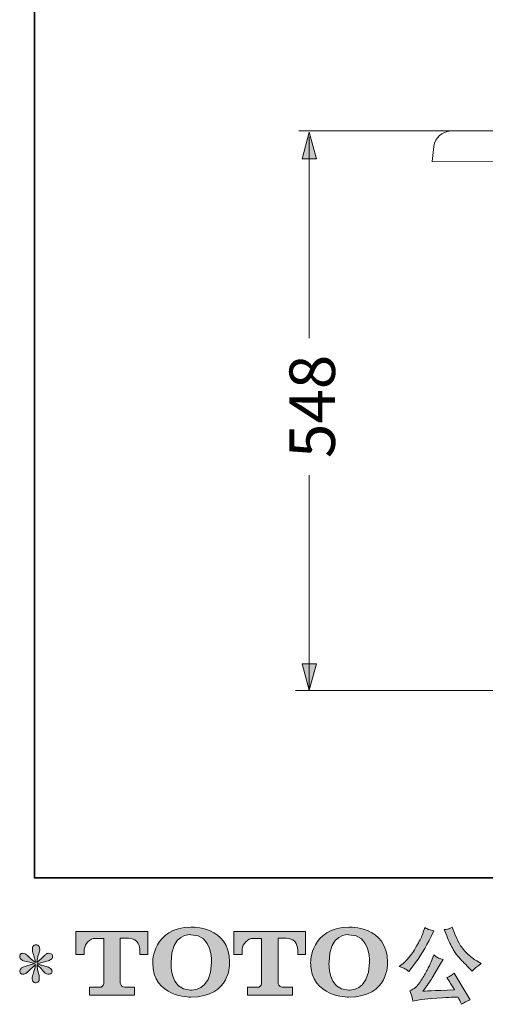
# Model space of a CAD drawing. Units: inches. Extents: x 114.2 to 202.6, y -253.7 to -190.
# Drawn here: x 114.2 to 126.5, y -253.7 to -227.8 of the extents above; entities that cross this region are included whole.
import ezdxf

# ---------------------------------------------------------------- set-up
doc = ezdxf.new("R2010")
doc.units = ezdxf.units.IN
doc.header["$MEASUREMENT"] = 0
doc.layers.add('图层 1', color=7, linetype='Continuous')

msp = doc.modelspace()

# ---------------------------------------------------------------- hatches: boundary and pattern name
at = {"layer": '图层 1'}
h = msp.add_hatch(color=256, dxfattribs=at)
h.dxf.hatch_style = 2
h.paths.add_polyline_path([(121.664, -231.416), (121.853, -230.718), (122.041, -231.416)])
h = msp.add_hatch(color=256, dxfattribs=at)
h.dxf.hatch_style = 2
h.paths.add_polyline_path([(122.041, -244.726), (121.853, -245.424), (121.664, -244.726)])
h = msp.add_hatch(color=256, dxfattribs=at)
h.dxf.hatch_style = 2
edge = h.paths.add_edge_path()
edge.add_spline(control_points=[(119.276, -252.596), (119.262, -253.384), (118.727, -253.323), (118.727, -253.323), (118.159, -253.323), (118.211, -252.596), (118.211, -252.596), (118.211, -251.808), (118.73, -251.864), (118.73, -251.864), (119.324, -251.86), (119.276, -252.596), (119.276, -252.596)], knot_values=[0, 0, 0, 0, 1, 1, 1, 2, 2, 2, 3, 3, 3, 4, 4, 4, 4], degree=3, periodic=0)
edge = h.paths.add_edge_path()
edge.add_spline(control_points=[(117.727, -252.596), (117.727, -253.526), (118.73, -253.509), (118.73, -253.509), (119.802, -253.509), (119.753, -252.596), (119.753, -252.596), (119.753, -251.618), (118.73, -251.666), (118.73, -251.666), (117.728, -251.666), (117.727, -252.596), (117.727, -252.596)], knot_values=[0, 0, 0, 0, 1, 1, 1, 2, 2, 2, 3, 3, 3, 4, 4, 4, 4], degree=3, periodic=0)
h = msp.add_hatch(color=256, dxfattribs=at)
h.dxf.hatch_style = 2
edge = h.paths.add_edge_path()
edge.add_spline(control_points=[(123.437, -252.596), (123.423, -253.384), (122.888, -253.323), (122.888, -253.323), (122.321, -253.323), (122.373, -252.596), (122.373, -252.596), (122.373, -251.808), (122.891, -251.864), (122.891, -251.864), (123.485, -251.86), (123.437, -252.596), (123.437, -252.596)], knot_values=[0, 0, 0, 0, 1, 1, 1, 2, 2, 2, 3, 3, 3, 4, 4, 4, 4], degree=3, periodic=0)
edge = h.paths.add_edge_path()
edge.add_spline(control_points=[(121.888, -252.596), (121.888, -253.526), (122.891, -253.509), (122.891, -253.509), (123.963, -253.509), (123.914, -252.596), (123.914, -252.596), (123.914, -251.618), (122.891, -251.666), (122.891, -251.666), (121.89, -251.666), (121.888, -252.596), (121.888, -252.596)], knot_values=[0, 0, 0, 0, 1, 1, 1, 2, 2, 2, 3, 3, 3, 4, 4, 4, 4], degree=3, periodic=0)
h = msp.add_hatch(color=256, dxfattribs=at)
h.dxf.hatch_style = 2
edge = h.paths.add_edge_path()
edge.add_spline(control_points=[(125.472, -251.894), (125.528, -252.033), (125.584, -252.152), (125.644, -252.252), (125.703, -252.351), (125.754, -252.424), (125.797, -252.469), (125.839, -252.514), (125.932, -252.609), (126.076, -252.752), (126.076, -252.752), (126.146, -252.822), (126.146, -252.822), (126.146, -252.822), (126.221, -252.746), (126.221, -252.746), (126.231, -252.734), (126.285, -252.694), (126.385, -252.627), (126.385, -252.627), (126.264, -252.557), (126.264, -252.557), (126.179, -252.508), (126.092, -252.44), (126.003, -252.353), (125.914, -252.265), (125.846, -252.177), (125.801, -252.09), (125.756, -252.003), (125.716, -251.915), (125.682, -251.825), (125.682, -251.825), (125.621, -251.668), (125.621, -251.668), (125.621, -251.668), (125.535, -251.707), (125.535, -251.707), (125.52, -251.716), (125.476, -251.722), (125.404, -251.727), (125.404, -251.727), (125.472, -251.894), (125.472, -251.894)], knot_values=[0, 0, 0, 0, 1, 1, 1, 2, 2, 2, 3, 3, 3, 4, 4, 4, 5, 5, 5, 6, 6, 6, 7, 7, 7, 8, 8, 8, 9, 9, 9, 10, 10, 10, 11, 11, 11, 12, 12, 12, 13, 13, 13, 14, 14, 14, 14], degree=3, periodic=0)
edge = h.paths.add_edge_path()
edge.add_spline(control_points=[(124.372, -252.761), (124.4, -252.777), (124.435, -252.802), (124.477, -252.836), (124.477, -252.836), (124.591, -252.686), (124.591, -252.686), (124.763, -252.461), (124.919, -252.203), (125.061, -251.913), (125.061, -251.913), (125.136, -251.76), (125.136, -251.76), (125.136, -251.76), (125, -251.727), (125, -251.727), (124.988, -251.725), (124.953, -251.709), (124.894, -251.676), (124.894, -251.676), (124.855, -251.799), (124.855, -251.799), (124.83, -251.875), (124.788, -251.967), (124.729, -252.075), (124.671, -252.182), (124.627, -252.259), (124.598, -252.304), (124.569, -252.349), (124.527, -252.403), (124.475, -252.466), (124.422, -252.527), (124.381, -252.573), (124.35, -252.601), (124.319, -252.629), (124.276, -252.663), (124.22, -252.704), (124.295, -252.726), (124.345, -252.745), (124.372, -252.761)], knot_values=[0, 0, 0, 0, 1, 1, 1, 2, 2, 2, 3, 3, 3, 4, 4, 4, 5, 5, 5, 6, 6, 6, 7, 7, 7, 8, 8, 8, 9, 9, 9, 10, 10, 10, 11, 11, 11, 12, 12, 12, 13, 13, 13, 13], degree=3, periodic=0)
edge = h.paths.add_edge_path()
edge.add_spline(control_points=[(125.061, -252.579), (125.035, -252.643), (125, -252.716), (124.956, -252.798), (124.913, -252.88), (124.863, -252.967), (124.804, -253.061), (124.746, -253.154), (124.694, -253.218), (124.649, -253.254), (124.604, -253.289), (124.556, -253.32), (124.501, -253.345), (124.501, -253.345), (124.552, -253.475), (124.552, -253.475), (124.558, -253.489), (124.566, -253.535), (124.578, -253.613), (124.578, -253.613), (124.758, -253.582), (124.758, -253.582), (124.836, -253.569), (124.938, -253.558), (125.066, -253.549), (125.066, -253.549), (125.366, -253.529), (125.366, -253.529), (125.507, -253.519), (125.594, -253.514), (125.628, -253.512), (125.628, -253.512), (125.775, -253.508), (125.775, -253.508), (125.804, -253.563), (125.833, -253.627), (125.863, -253.699), (125.93, -253.652), (126.007, -253.612), (126.093, -253.58), (126.093, -253.58), (125.669, -252.879), (125.669, -252.879), (125.608, -252.929), (125.543, -252.968), (125.476, -252.996), (125.542, -253.096), (125.61, -253.202), (125.678, -253.316), (125.132, -253.34), (124.855, -253.352), (124.848, -253.352), (124.954, -253.21), (125.035, -253.093), (125.092, -253.003), (125.092, -253.003), (125.294, -252.66), (125.294, -252.66), (125.294, -252.66), (125.379, -252.521), (125.379, -252.521), (125.379, -252.521), (125.283, -252.491), (125.283, -252.491), (125.26, -252.485), (125.21, -252.454), (125.133, -252.397), (125.133, -252.397), (125.061, -252.579), (125.061, -252.579)], knot_values=[0, 0, 0, 0, 1, 1, 1, 2, 2, 2, 3, 3, 3, 4, 4, 4, 5, 5, 5, 6, 6, 6, 7, 7, 7, 8, 8, 8, 9, 9, 9, 10, 10, 10, 11, 11, 11, 12, 12, 12, 13, 13, 13, 14, 14, 14, 15, 15, 15, 16, 16, 16, 17, 17, 17, 18, 18, 18, 19, 19, 19, 20, 20, 20, 21, 21, 21, 22, 22, 22, 23, 23, 23, 23], degree=3, periodic=0)
h = msp.add_hatch(color=256, dxfattribs=at)
h.dxf.hatch_style = 2
edge = h.paths.add_edge_path()
edge.add_spline(control_points=[(115.703, -252.386), (115.703, -252.386), (115.703, -251.78), (115.703, -251.78), (115.703, -251.78), (117.597, -251.78), (117.597, -251.78), (117.597, -251.78), (117.597, -252.386), (117.597, -252.386), (117.597, -252.386), (117.388, -252.386), (117.388, -252.386), (117.388, -252.386), (117.388, -252.244), (117.388, -252.244), (117.388, -252.244), (117.378, -251.957), (117.086, -251.957), (117.086, -251.957), (116.873, -251.957), (116.873, -251.957), (116.873, -251.957), (116.873, -253.142), (116.873, -253.142), (116.873, -253.142), (116.891, -253.246), (116.98, -253.246), (116.98, -253.246), (117.25, -253.246), (117.25, -253.246), (117.25, -253.246), (117.25, -253.455), (117.25, -253.455), (117.25, -253.455), (116.066, -253.455), (116.066, -253.455), (116.066, -253.455), (116.066, -253.246), (116.066, -253.246), (116.066, -253.246), (116.369, -253.246), (116.369, -253.246), (116.369, -253.246), (116.436, -253.21), (116.436, -253.15), (116.436, -253.089), (116.436, -251.96), (116.436, -251.96), (116.436, -251.96), (116.353, -251.96), (116.213, -251.96), (116.073, -251.96), (115.937, -252.113), (115.926, -252.244), (115.926, -252.244), (115.926, -252.385), (115.926, -252.385), (115.926, -252.385), (115.703, -252.386), (115.703, -252.386)], knot_values=[0, 0, 0, 0, 1, 1, 1, 2, 2, 2, 3, 3, 3, 4, 4, 4, 5, 5, 5, 6, 6, 6, 7, 7, 7, 8, 8, 8, 9, 9, 9, 10, 10, 10, 11, 11, 11, 12, 12, 12, 13, 13, 13, 14, 14, 14, 15, 15, 15, 16, 16, 16, 17, 17, 17, 18, 18, 18, 19, 19, 19, 20, 20, 20, 20], degree=3, periodic=0)
h = msp.add_hatch(color=256, dxfattribs=at)
h.dxf.hatch_style = 2
edge = h.paths.add_edge_path()
edge.add_spline(control_points=[(119.862, -252.386), (119.862, -252.386), (119.862, -251.78), (119.862, -251.78), (119.862, -251.78), (121.755, -251.78), (121.755, -251.78), (121.755, -251.78), (121.755, -252.386), (121.755, -252.386), (121.755, -252.386), (121.547, -252.386), (121.547, -252.386), (121.547, -252.386), (121.547, -252.244), (121.547, -252.244), (121.547, -252.244), (121.536, -251.957), (121.245, -251.957), (121.245, -251.957), (121.032, -251.957), (121.032, -251.957), (121.032, -251.957), (121.032, -253.142), (121.032, -253.142), (121.032, -253.142), (121.05, -253.246), (121.138, -253.246), (121.138, -253.246), (121.408, -253.246), (121.408, -253.246), (121.408, -253.246), (121.408, -253.455), (121.408, -253.455), (121.408, -253.455), (120.225, -253.455), (120.225, -253.455), (120.225, -253.455), (120.225, -253.246), (120.225, -253.246), (120.225, -253.246), (120.528, -253.246), (120.528, -253.246), (120.528, -253.246), (120.596, -253.21), (120.596, -253.15), (120.596, -253.089), (120.596, -251.96), (120.596, -251.96), (120.596, -251.96), (120.512, -251.96), (120.372, -251.96), (120.232, -251.96), (120.097, -252.113), (120.084, -252.244), (120.084, -252.244), (120.084, -252.385), (120.084, -252.385), (120.084, -252.385), (119.862, -252.386), (119.862, -252.386)], knot_values=[0, 0, 0, 0, 1, 1, 1, 2, 2, 2, 3, 3, 3, 4, 4, 4, 5, 5, 5, 6, 6, 6, 7, 7, 7, 8, 8, 8, 9, 9, 9, 10, 10, 10, 11, 11, 11, 12, 12, 12, 13, 13, 13, 14, 14, 14, 15, 15, 15, 16, 16, 16, 17, 17, 17, 18, 18, 18, 19, 19, 19, 20, 20, 20, 20], degree=3, periodic=0)
h = msp.add_hatch(color=256, dxfattribs=at)
h.dxf.hatch_style = 2
edge = h.paths.add_edge_path()
edge.add_spline(control_points=[(114.612, -252.625), (114.612, -252.625), (114.412, -252.684), (114.412, -252.684), (114.344, -252.705), (114.304, -252.719), (114.289, -252.728), (114.275, -252.737), (114.264, -252.745), (114.258, -252.752), (114.234, -252.78), (114.223, -252.807), (114.228, -252.833), (114.232, -252.86), (114.241, -252.879), (114.256, -252.891), (114.271, -252.902), (114.289, -252.908), (114.311, -252.908), (114.325, -252.91), (114.341, -252.907), (114.357, -252.899), (114.373, -252.892), (114.389, -252.882), (114.406, -252.869), (114.423, -252.855), (114.446, -252.834), (114.476, -252.805), (114.506, -252.776), (114.531, -252.752), (114.551, -252.734), (114.571, -252.716), (114.601, -252.687), (114.64, -252.649), (114.64, -252.649), (114.621, -252.757), (114.621, -252.757), (114.615, -252.786), (114.604, -252.824), (114.588, -252.87), (114.571, -252.916), (114.563, -252.944), (114.561, -252.954), (114.556, -252.978), (114.553, -253.003), (114.553, -253.028), (114.554, -253.054), (114.559, -253.073), (114.568, -253.086), (114.577, -253.099), (114.589, -253.111), (114.606, -253.12), (114.623, -253.13), (114.64, -253.134), (114.658, -253.132), (114.676, -253.132), (114.691, -253.127), (114.704, -253.116), (114.717, -253.105), (114.728, -253.09), (114.735, -253.073), (114.739, -253.057), (114.741, -253.035), (114.739, -253.006), (114.738, -252.978), (114.734, -252.947), (114.728, -252.915), (114.728, -252.915), (114.702, -252.814), (114.702, -252.814), (114.693, -252.781), (114.686, -252.73), (114.68, -252.66), (114.68, -252.66), (114.796, -252.768), (114.796, -252.768), (114.798, -252.769), (114.81, -252.784), (114.834, -252.813), (114.858, -252.841), (114.88, -252.863), (114.898, -252.877), (114.916, -252.891), (114.94, -252.899), (114.967, -252.904), (114.995, -252.91), (115.018, -252.908), (115.036, -252.897), (115.055, -252.887), (115.067, -252.871), (115.073, -252.851), (115.079, -252.831), (115.077, -252.812), (115.069, -252.796), (115.061, -252.778), (115.049, -252.764), (115.033, -252.752), (115.017, -252.74), (115, -252.731), (114.981, -252.724), (114.961, -252.716), (114.931, -252.707), (114.889, -252.695), (114.847, -252.683), (114.813, -252.673), (114.785, -252.664), (114.758, -252.656), (114.725, -252.645), (114.687, -252.632), (114.687, -252.632), (114.873, -252.583), (114.873, -252.583), (114.918, -252.573), (114.96, -252.559), (114.999, -252.541), (115.038, -252.522), (115.063, -252.505), (115.075, -252.489), (115.087, -252.473), (115.092, -252.457), (115.091, -252.442), (115.091, -252.426), (115.087, -252.412), (115.08, -252.399), (115.072, -252.386), (115.061, -252.375), (115.045, -252.367), (115.03, -252.359), (115.013, -252.354), (114.994, -252.353), (114.975, -252.353), (114.957, -252.356), (114.941, -252.363), (114.925, -252.369), (114.905, -252.384), (114.882, -252.407), (114.882, -252.407), (114.812, -252.478), (114.812, -252.478), (114.782, -252.507), (114.737, -252.548), (114.676, -252.601), (114.676, -252.601), (114.695, -252.485), (114.695, -252.485), (114.697, -252.467), (114.706, -252.429), (114.724, -252.37), (114.741, -252.312), (114.751, -252.272), (114.752, -252.252), (114.752, -252.222), (114.746, -252.198), (114.733, -252.179), (114.721, -252.16), (114.709, -252.148), (114.697, -252.141), (114.686, -252.134), (114.672, -252.13), (114.658, -252.129), (114.636, -252.129), (114.619, -252.132), (114.606, -252.14), (114.594, -252.147), (114.582, -252.159), (114.573, -252.176), (114.564, -252.193), (114.559, -252.215), (114.559, -252.243), (114.558, -252.28), (114.566, -252.326), (114.585, -252.383), (114.604, -252.439), (114.616, -252.477), (114.621, -252.498), (114.625, -252.518), (114.63, -252.551), (114.636, -252.596), (114.636, -252.596), (114.528, -252.506), (114.528, -252.506), (114.519, -252.5), (114.495, -252.479), (114.455, -252.44), (114.414, -252.403), (114.385, -252.379), (114.367, -252.37), (114.348, -252.362), (114.329, -252.356), (114.309, -252.355), (114.294, -252.355), (114.28, -252.357), (114.265, -252.364), (114.25, -252.369), (114.239, -252.378), (114.233, -252.39), (114.226, -252.401), (114.223, -252.416), (114.223, -252.434), (114.223, -252.451), (114.228, -252.469), (114.236, -252.486), (114.245, -252.503), (114.259, -252.517), (114.279, -252.53), (114.299, -252.544), (114.337, -252.556), (114.395, -252.568), (114.453, -252.58), (114.525, -252.599), (114.612, -252.625)], knot_values=[0, 0, 0, 0, 1, 1, 1, 2, 2, 2, 3, 3, 3, 4, 4, 4, 5, 5, 5, 6, 6, 6, 7, 7, 7, 8, 8, 8, 9, 9, 9, 10, 10, 10, 11, 11, 11, 12, 12, 12, 13, 13, 13, 14, 14, 14, 15, 15, 15, 16, 16, 16, 17, 17, 17, 18, 18, 18, 19, 19, 19, 20, 20, 20, 21, 21, 21, 22, 22, 22, 23, 23, 23, 24, 24, 24, 25, 25, 25, 26, 26, 26, 27, 27, 27, 28, 28, 28, 29, 29, 29, 30, 30, 30, 31, 31, 31, 32, 32, 32, 33, 33, 33, 34, 34, 34, 35, 35, 35, 36, 36, 36, 37, 37, 37, 38, 38, 38, 39, 39, 39, 40, 40, 40, 41, 41, 41, 42, 42, 42, 43, 43, 43, 44, 44, 44, 45, 45, 45, 46, 46, 46, 47, 47, 47, 48, 48, 48, 49, 49, 49, 50, 50, 50, 51, 51, 51, 52, 52, 52, 53, 53, 53, 54, 54, 54, 55, 55, 55, 56, 56, 56, 57, 57, 57, 58, 58, 58, 59, 59, 59, 60, 60, 60, 61, 61, 61, 62, 62, 62, 63, 63, 63, 64, 64, 64, 65, 65, 65, 66, 66, 66, 67, 67, 67, 68, 68, 68, 69, 69, 69, 70, 70, 70, 70], degree=3, periodic=0)

# ---------------------------------------------------------------- linework, layer by layer
at = {"layer": '图层 1', "lineweight": 35}
msp.add_lwpolyline([(202.61, -250.366), (114.61, -250.366), (114.61, -193.366), (202.61, -193.366), (202.61, -250.366)], dxfattribs=at)
at = {"layer": '图层 1', "lineweight": 9}
for points in [[(125.586, -230.682), (121.58, -230.682)], [(125.586, -230.682), (125.579, -230.682)], [(169.007, -230.682), (125.586, -230.682)], [(125.13, -231.096), (125.09, -231.491)], [(125.09, -231.491), (125.083, -231.491)], [(125.09, -231.491), (125.083, -231.491)], [(125.09, -231.491), (165.669, -231.519), (169.476, -231.519)], [(138.781, -245.428), (121.485, -245.428)]]:
    msp.add_lwpolyline(points, dxfattribs=at)
at = {"layer": '图层 1', "lineweight": 0}
for points in [[(121.664, -231.416), (121.853, -230.718), (122.041, -231.416), (121.664, -231.416)], [(122.041, -244.726), (121.853, -245.424), (121.664, -244.726), (122.041, -244.726)]]:
    msp.add_lwpolyline(points, dxfattribs=at)
at = {"layer": '图层 1', "lineweight": 5}
for points in [[(121.853, -230.839), (121.853, -236.141)], [(121.853, -245.368), (121.853, -239.757)]]:
    msp.add_lwpolyline(points, dxfattribs=at)
at = {"layer": '图层 1', "lineweight": 9}
msp.add_open_spline([(125.13, -231.096), (125.176, -230.85), (125.337, -230.704), (125.586, -230.682)], degree=3, dxfattribs=at)
at = {"layer": '图层 1', "lineweight": 0}
for points, knots in [([(117.727, -252.596), (117.727, -253.526), (118.73, -253.509), (118.73, -253.509), (119.802, -253.509), (119.753, -252.596), (119.753, -252.596), (119.753, -251.618), (118.73, -251.666), (118.73, -251.666), (117.728, -251.666), (117.727, -252.596), (117.727, -252.596)], [0, 0, 0, 0, 1, 1, 1, 2, 2, 2, 3, 3, 3, 4, 4, 4, 4]), ([(121.888, -252.596), (121.888, -253.526), (122.891, -253.509), (122.891, -253.509), (123.963, -253.509), (123.914, -252.596), (123.914, -252.596), (123.914, -251.618), (122.891, -251.666), (122.891, -251.666), (121.89, -251.666), (121.888, -252.596), (121.888, -252.596)], [0, 0, 0, 0, 1, 1, 1, 2, 2, 2, 3, 3, 3, 4, 4, 4, 4]), ([(124.372, -252.761), (124.4, -252.777), (124.435, -252.802), (124.477, -252.836), (124.477, -252.836), (124.591, -252.686), (124.591, -252.686), (124.763, -252.461), (124.919, -252.203), (125.061, -251.913), (125.061, -251.913), (125.136, -251.76), (125.136, -251.76), (125.136, -251.76), (125, -251.727), (125, -251.727), (124.988, -251.725), (124.953, -251.709), (124.894, -251.676), (124.894, -251.676), (124.855, -251.799), (124.855, -251.799), (124.83, -251.875), (124.788, -251.967), (124.729, -252.075), (124.671, -252.182), (124.627, -252.259), (124.598, -252.304), (124.569, -252.349), (124.527, -252.403), (124.475, -252.466), (124.422, -252.527), (124.381, -252.573), (124.35, -252.601), (124.319, -252.629), (124.276, -252.663), (124.22, -252.704), (124.295, -252.726), (124.345, -252.745), (124.372, -252.761)], [0, 0, 0, 0, 1, 1, 1, 2, 2, 2, 3, 3, 3, 4, 4, 4, 5, 5, 5, 6, 6, 6, 7, 7, 7, 8, 8, 8, 9, 9, 9, 10, 10, 10, 11, 11, 11, 12, 12, 12, 13, 13, 13, 13]), ([(125.472, -251.894), (125.528, -252.033), (125.584, -252.152), (125.644, -252.252), (125.703, -252.351), (125.754, -252.424), (125.797, -252.469), (125.839, -252.514), (125.932, -252.609), (126.076, -252.752), (126.076, -252.752), (126.146, -252.822), (126.146, -252.822), (126.146, -252.822), (126.221, -252.746), (126.221, -252.746), (126.231, -252.734), (126.285, -252.694), (126.385, -252.627), (126.385, -252.627), (126.264, -252.557), (126.264, -252.557), (126.179, -252.508), (126.092, -252.44), (126.003, -252.353), (125.914, -252.265), (125.846, -252.177), (125.801, -252.09), (125.756, -252.003), (125.716, -251.915), (125.682, -251.825), (125.682, -251.825), (125.621, -251.668), (125.621, -251.668), (125.621, -251.668), (125.535, -251.707), (125.535, -251.707), (125.52, -251.716), (125.476, -251.722), (125.404, -251.727), (125.404, -251.727), (125.472, -251.894), (125.472, -251.894)], [0, 0, 0, 0, 1, 1, 1, 2, 2, 2, 3, 3, 3, 4, 4, 4, 5, 5, 5, 6, 6, 6, 7, 7, 7, 8, 8, 8, 9, 9, 9, 10, 10, 10, 11, 11, 11, 12, 12, 12, 13, 13, 13, 14, 14, 14, 14]), ([(115.703, -252.386), (115.703, -252.386), (115.703, -251.78), (115.703, -251.78), (115.703, -251.78), (117.597, -251.78), (117.597, -251.78), (117.597, -251.78), (117.597, -252.386), (117.597, -252.386), (117.597, -252.386), (117.388, -252.386), (117.388, -252.386), (117.388, -252.386), (117.388, -252.244), (117.388, -252.244), (117.388, -252.244), (117.378, -251.957), (117.086, -251.957), (117.086, -251.957), (116.873, -251.957), (116.873, -251.957), (116.873, -251.957), (116.873, -253.142), (116.873, -253.142), (116.873, -253.142), (116.891, -253.246), (116.98, -253.246), (116.98, -253.246), (117.25, -253.246), (117.25, -253.246), (117.25, -253.246), (117.25, -253.455), (117.25, -253.455), (117.25, -253.455), (116.066, -253.455), (116.066, -253.455), (116.066, -253.455), (116.066, -253.246), (116.066, -253.246), (116.066, -253.246), (116.369, -253.246), (116.369, -253.246), (116.369, -253.246), (116.436, -253.21), (116.436, -253.15), (116.436, -253.089), (116.436, -251.96), (116.436, -251.96), (116.436, -251.96), (116.353, -251.96), (116.213, -251.96), (116.073, -251.96), (115.937, -252.113), (115.926, -252.244), (115.926, -252.244), (115.926, -252.385), (115.926, -252.385), (115.926, -252.385), (115.703, -252.386), (115.703, -252.386)], [0, 0, 0, 0, 1, 1, 1, 2, 2, 2, 3, 3, 3, 4, 4, 4, 5, 5, 5, 6, 6, 6, 7, 7, 7, 8, 8, 8, 9, 9, 9, 10, 10, 10, 11, 11, 11, 12, 12, 12, 13, 13, 13, 14, 14, 14, 15, 15, 15, 16, 16, 16, 17, 17, 17, 18, 18, 18, 19, 19, 19, 20, 20, 20, 20]), ([(119.276, -252.596), (119.262, -253.384), (118.727, -253.323), (118.727, -253.323), (118.159, -253.323), (118.211, -252.596), (118.211, -252.596), (118.211, -251.808), (118.73, -251.864), (118.73, -251.864), (119.324, -251.86), (119.276, -252.596), (119.276, -252.596)], [0, 0, 0, 0, 1, 1, 1, 2, 2, 2, 3, 3, 3, 4, 4, 4, 4]), ([(119.862, -252.386), (119.862, -252.386), (119.862, -251.78), (119.862, -251.78), (119.862, -251.78), (121.755, -251.78), (121.755, -251.78), (121.755, -251.78), (121.755, -252.386), (121.755, -252.386), (121.755, -252.386), (121.547, -252.386), (121.547, -252.386), (121.547, -252.386), (121.547, -252.244), (121.547, -252.244), (121.547, -252.244), (121.536, -251.957), (121.245, -251.957), (121.245, -251.957), (121.032, -251.957), (121.032, -251.957), (121.032, -251.957), (121.032, -253.142), (121.032, -253.142), (121.032, -253.142), (121.05, -253.246), (121.138, -253.246), (121.138, -253.246), (121.408, -253.246), (121.408, -253.246), (121.408, -253.246), (121.408, -253.455), (121.408, -253.455), (121.408, -253.455), (120.225, -253.455), (120.225, -253.455), (120.225, -253.455), (120.225, -253.246), (120.225, -253.246), (120.225, -253.246), (120.528, -253.246), (120.528, -253.246), (120.528, -253.246), (120.596, -253.21), (120.596, -253.15), (120.596, -253.089), (120.596, -251.96), (120.596, -251.96), (120.596, -251.96), (120.512, -251.96), (120.372, -251.96), (120.232, -251.96), (120.097, -252.113), (120.084, -252.244), (120.084, -252.244), (120.084, -252.385), (120.084, -252.385), (120.084, -252.385), (119.862, -252.386), (119.862, -252.386)], [0, 0, 0, 0, 1, 1, 1, 2, 2, 2, 3, 3, 3, 4, 4, 4, 5, 5, 5, 6, 6, 6, 7, 7, 7, 8, 8, 8, 9, 9, 9, 10, 10, 10, 11, 11, 11, 12, 12, 12, 13, 13, 13, 14, 14, 14, 15, 15, 15, 16, 16, 16, 17, 17, 17, 18, 18, 18, 19, 19, 19, 20, 20, 20, 20]), ([(123.437, -252.596), (123.423, -253.384), (122.888, -253.323), (122.888, -253.323), (122.321, -253.323), (122.373, -252.596), (122.373, -252.596), (122.373, -251.808), (122.891, -251.864), (122.891, -251.864), (123.485, -251.86), (123.437, -252.596), (123.437, -252.596)], [0, 0, 0, 0, 1, 1, 1, 2, 2, 2, 3, 3, 3, 4, 4, 4, 4]), ([(114.612, -252.625), (114.612, -252.625), (114.412, -252.684), (114.412, -252.684), (114.344, -252.705), (114.304, -252.719), (114.289, -252.728), (114.275, -252.737), (114.264, -252.745), (114.258, -252.752), (114.234, -252.78), (114.223, -252.807), (114.228, -252.833), (114.232, -252.86), (114.241, -252.879), (114.256, -252.891), (114.271, -252.902), (114.289, -252.908), (114.311, -252.908), (114.325, -252.91), (114.341, -252.907), (114.357, -252.899), (114.373, -252.892), (114.389, -252.882), (114.406, -252.869), (114.423, -252.855), (114.446, -252.834), (114.476, -252.805), (114.506, -252.776), (114.531, -252.752), (114.551, -252.734), (114.571, -252.716), (114.601, -252.687), (114.64, -252.649), (114.64, -252.649), (114.621, -252.757), (114.621, -252.757), (114.615, -252.786), (114.604, -252.824), (114.588, -252.87), (114.571, -252.916), (114.563, -252.944), (114.561, -252.954), (114.556, -252.978), (114.553, -253.003), (114.553, -253.028), (114.554, -253.054), (114.559, -253.073), (114.568, -253.086), (114.577, -253.099), (114.589, -253.111), (114.606, -253.12), (114.623, -253.13), (114.64, -253.134), (114.658, -253.132), (114.676, -253.132), (114.691, -253.127), (114.704, -253.116), (114.717, -253.105), (114.728, -253.09), (114.735, -253.073), (114.739, -253.057), (114.741, -253.035), (114.739, -253.006), (114.738, -252.978), (114.734, -252.947), (114.728, -252.915), (114.728, -252.915), (114.702, -252.814), (114.702, -252.814), (114.693, -252.781), (114.686, -252.73), (114.68, -252.66), (114.68, -252.66), (114.796, -252.768), (114.796, -252.768), (114.798, -252.769), (114.81, -252.784), (114.834, -252.813), (114.858, -252.841), (114.88, -252.863), (114.898, -252.877), (114.916, -252.891), (114.94, -252.899), (114.967, -252.904), (114.995, -252.91), (115.018, -252.908), (115.036, -252.897), (115.055, -252.887), (115.067, -252.871), (115.073, -252.851), (115.079, -252.831), (115.077, -252.812), (115.069, -252.796), (115.061, -252.778), (115.049, -252.764), (115.033, -252.752), (115.017, -252.74), (115, -252.731), (114.981, -252.724), (114.961, -252.716), (114.931, -252.707), (114.889, -252.695), (114.847, -252.683), (114.813, -252.673), (114.785, -252.664), (114.758, -252.656), (114.725, -252.645), (114.687, -252.632), (114.687, -252.632), (114.873, -252.583), (114.873, -252.583), (114.918, -252.573), (114.96, -252.559), (114.999, -252.541), (115.038, -252.522), (115.063, -252.505), (115.075, -252.489), (115.087, -252.473), (115.092, -252.457), (115.091, -252.442), (115.091, -252.426), (115.087, -252.412), (115.08, -252.399), (115.072, -252.386), (115.061, -252.375), (115.045, -252.367), (115.03, -252.359), (115.013, -252.354), (114.994, -252.353), (114.975, -252.353), (114.957, -252.356), (114.941, -252.363), (114.925, -252.369), (114.905, -252.384), (114.882, -252.407), (114.882, -252.407), (114.812, -252.478), (114.812, -252.478), (114.782, -252.507), (114.737, -252.548), (114.676, -252.601), (114.676, -252.601), (114.695, -252.485), (114.695, -252.485), (114.697, -252.467), (114.706, -252.429), (114.724, -252.37), (114.741, -252.312), (114.751, -252.272), (114.752, -252.252), (114.752, -252.222), (114.746, -252.198), (114.733, -252.179), (114.721, -252.16), (114.709, -252.148), (114.697, -252.141), (114.686, -252.134), (114.672, -252.13), (114.658, -252.129), (114.636, -252.129), (114.619, -252.132), (114.606, -252.14), (114.594, -252.147), (114.582, -252.159), (114.573, -252.176), (114.564, -252.193), (114.559, -252.215), (114.559, -252.243), (114.558, -252.28), (114.566, -252.326), (114.585, -252.383), (114.604, -252.439), (114.616, -252.477), (114.621, -252.498), (114.625, -252.518), (114.63, -252.551), (114.636, -252.596), (114.636, -252.596), (114.528, -252.506), (114.528, -252.506), (114.519, -252.5), (114.495, -252.479), (114.455, -252.44), (114.414, -252.403), (114.385, -252.379), (114.367, -252.37), (114.348, -252.362), (114.329, -252.356), (114.309, -252.355), (114.294, -252.355), (114.28, -252.357), (114.265, -252.364), (114.25, -252.369), (114.239, -252.378), (114.233, -252.39), (114.226, -252.401), (114.223, -252.416), (114.223, -252.434), (114.223, -252.451), (114.228, -252.469), (114.236, -252.486), (114.245, -252.503), (114.259, -252.517), (114.279, -252.53), (114.299, -252.544), (114.337, -252.556), (114.395, -252.568), (114.453, -252.58), (114.525, -252.599), (114.612, -252.625)], [0, 0, 0, 0, 1, 1, 1, 2, 2, 2, 3, 3, 3, 4, 4, 4, 5, 5, 5, 6, 6, 6, 7, 7, 7, 8, 8, 8, 9, 9, 9, 10, 10, 10, 11, 11, 11, 12, 12, 12, 13, 13, 13, 14, 14, 14, 15, 15, 15, 16, 16, 16, 17, 17, 17, 18, 18, 18, 19, 19, 19, 20, 20, 20, 21, 21, 21, 22, 22, 22, 23, 23, 23, 24, 24, 24, 25, 25, 25, 26, 26, 26, 27, 27, 27, 28, 28, 28, 29, 29, 29, 30, 30, 30, 31, 31, 31, 32, 32, 32, 33, 33, 33, 34, 34, 34, 35, 35, 35, 36, 36, 36, 37, 37, 37, 38, 38, 38, 39, 39, 39, 40, 40, 40, 41, 41, 41, 42, 42, 42, 43, 43, 43, 44, 44, 44, 45, 45, 45, 46, 46, 46, 47, 47, 47, 48, 48, 48, 49, 49, 49, 50, 50, 50, 51, 51, 51, 52, 52, 52, 53, 53, 53, 54, 54, 54, 55, 55, 55, 56, 56, 56, 57, 57, 57, 58, 58, 58, 59, 59, 59, 60, 60, 60, 61, 61, 61, 62, 62, 62, 63, 63, 63, 64, 64, 64, 65, 65, 65, 66, 66, 66, 67, 67, 67, 68, 68, 68, 69, 69, 69, 70, 70, 70, 70]), ([(125.061, -252.579), (125.035, -252.643), (125, -252.716), (124.956, -252.798), (124.913, -252.88), (124.863, -252.967), (124.804, -253.061), (124.746, -253.154), (124.694, -253.218), (124.649, -253.254), (124.604, -253.289), (124.556, -253.32), (124.501, -253.345), (124.501, -253.345), (124.552, -253.475), (124.552, -253.475), (124.558, -253.489), (124.566, -253.535), (124.578, -253.613), (124.578, -253.613), (124.758, -253.582), (124.758, -253.582), (124.836, -253.569), (124.938, -253.558), (125.066, -253.549), (125.066, -253.549), (125.366, -253.529), (125.366, -253.529), (125.507, -253.519), (125.594, -253.514), (125.628, -253.512), (125.628, -253.512), (125.775, -253.508), (125.775, -253.508), (125.804, -253.563), (125.833, -253.627), (125.863, -253.699), (125.93, -253.652), (126.007, -253.612), (126.093, -253.58), (126.093, -253.58), (125.669, -252.879), (125.669, -252.879), (125.608, -252.929), (125.543, -252.968), (125.476, -252.996), (125.542, -253.096), (125.61, -253.202), (125.678, -253.316), (125.132, -253.34), (124.855, -253.352), (124.848, -253.352), (124.954, -253.21), (125.035, -253.093), (125.092, -253.003), (125.092, -253.003), (125.294, -252.66), (125.294, -252.66), (125.294, -252.66), (125.379, -252.521), (125.379, -252.521), (125.379, -252.521), (125.283, -252.491), (125.283, -252.491), (125.26, -252.485), (125.21, -252.454), (125.133, -252.397), (125.133, -252.397), (125.061, -252.579), (125.061, -252.579)], [0, 0, 0, 0, 1, 1, 1, 2, 2, 2, 3, 3, 3, 4, 4, 4, 5, 5, 5, 6, 6, 6, 7, 7, 7, 8, 8, 8, 9, 9, 9, 10, 10, 10, 11, 11, 11, 12, 12, 12, 13, 13, 13, 14, 14, 14, 15, 15, 15, 16, 16, 16, 17, 17, 17, 18, 18, 18, 19, 19, 19, 20, 20, 20, 21, 21, 21, 22, 22, 22, 23, 23, 23, 23])]:
    msp.add_open_spline(points, degree=3, knots=knots, dxfattribs=at)

# ---------------------------------------------------------------- texts
at = {"layer": '图层 1', "insert": (122.53, -239.305), "char_height": 1.19944, "attachment_point": 7, "rotation": 90}
msp.add_mtext('\\fArial|b0|i0|c0|p34;\\W1;548', dxfattribs=at)

doc.saveas('drawing.dxf')
